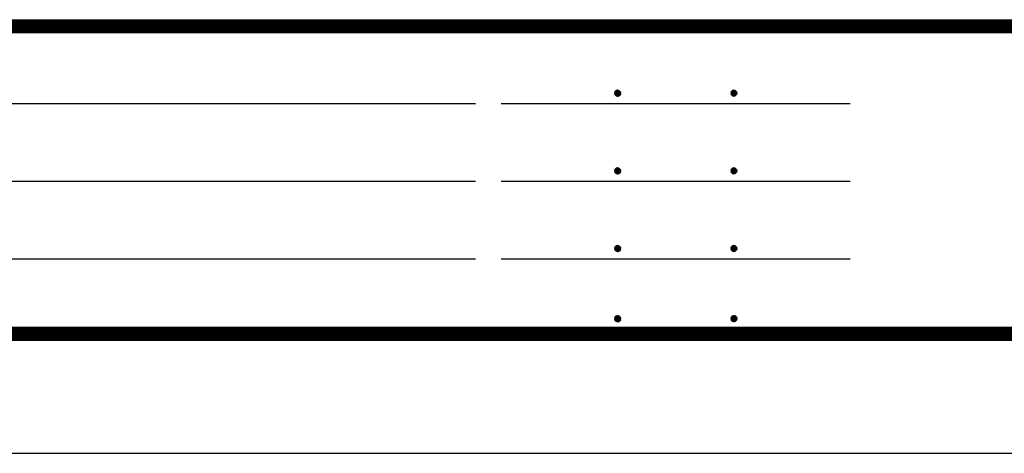
# Model space of a CAD drawing. Extents: x 0 to 8400, y 0 to 5940.
# Drawn here: x 1025 to 2548, y 0 to 670 of the extents above; entities that cross this region are included whole.
import ezdxf
from ezdxf.enums import TextEntityAlignment as Align

# ---------------------------------------------------------------- set-up
doc = ezdxf.new("R2010")
doc.units = 0
doc.header["$LTSCALE"] = 6
doc.layers.get('0').update_dxf_attribs({"linetype": 'CONTINUOUS'})
doc.layers.get('DEFPOINTS').update_dxf_attribs({"linetype": 'CONTINUOUS'})
doc.layers.add('P_5DRAWFRAME', color=104, linetype='CONTINUOUS')
doc.styles.add('BIGFONT', font='simplex.shx', dxfattribs={"bigfont": 'bigfont.shx'})

# ---------------------------------------------------------------- blocks, each defined once
blk = doc.blocks.new('DFP3')
at = {"color": 0}
for p, q in [((21.5, 33.5), (408, 33.5)), ((21.5, 33.45), (408, 33.45)), ((21.5, 33.4), (408, 33.4)), ((21.5, 33.35), (408, 33.35)), ((21.5, 33.3), (408, 33.3)), ((21.5, 33.25), (408, 33.25)), ((21.5, 33.2), (408, 33.2)), ((21.5, 33.15), (408, 33.15)), ((21.5, 33.1), (408, 33.1)), ((21.5, 33.05), (408, 33.05)), ((21.5, 33), (408, 33)), ((21.5, 32.95), (408, 32.95)), ((21.5, 32.9), (408, 32.9)), ((21.5, 32.85), (408, 32.85)), ((21.5, 32.8), (408, 32.8)), ((21.5, 32.75), (408, 32.75)), ((21.5, 32.7), (408, 32.7)), ((21.5, 32.65), (408, 32.65)), ((21.5, 32.6), (408, 32.6)), ((21.5, 32.55), (408, 32.55)), ((21.5, 32.5), (408, 32.5)), ((97.25, 27.825), (97.5, 28.075)), ((97.25, 27.825), (97.5, 27.575)), ((97.258, 27.762), (97.563, 28.067)), ((97.258, 27.888), (97.563, 27.583)), ((97.265, 27.911), (97.414, 28.06)), ((97.265, 27.739), (97.414, 27.59)), ((97.277, 27.711), (97.614, 28.048)), ((97.277, 27.939), (97.614, 27.602)), ((97.305, 27.668), (97.657, 28.02)), ((97.305, 27.982), (97.657, 27.63)), ((97.34, 28.017), (97.692, 27.665)), ((97.34, 27.633), (97.692, 27.985)), ((97.383, 28.046), (97.721, 27.708)), ((97.383, 27.604), (97.721, 27.942)), ((97.433, 28.066), (97.741, 27.758)), ((97.433, 27.584), (97.741, 27.892)), ((97.495, 28.075), (97.75, 27.82)), ((97.495, 27.575), (97.75, 27.83)), ((97.578, 28.062), (97.737, 27.903)), ((97.578, 27.588), (97.737, 27.747)), ((106.25, 27.825), (106.5, 28.075)), ((106.25, 27.825), (106.5, 27.575)), ((106.258, 27.762), (106.563, 28.067)), ((106.258, 27.888), (106.563, 27.583)), ((106.265, 27.911), (106.414, 28.06)), ((106.265, 27.739), (106.414, 27.59)), ((106.277, 27.711), (106.614, 28.048)), ((106.277, 27.939), (106.614, 27.602)), ((106.305, 27.668), (106.657, 28.02)), ((106.305, 27.982), (106.657, 27.63)), ((106.34, 28.017), (106.692, 27.665)), ((106.34, 27.633), (106.692, 27.985)), ((106.383, 28.046), (106.721, 27.708)), ((106.383, 27.604), (106.721, 27.942)), ((106.433, 28.066), (106.741, 27.758)), ((106.433, 27.584), (106.741, 27.892)), ((106.495, 28.075), (106.75, 27.82)), ((106.495, 27.575), (106.75, 27.83)), ((106.578, 28.062), (106.737, 27.903)), ((106.578, 27.588), (106.737, 27.747)), ((21.5, 27.025), (86.5, 27.025)), ((88.5, 27.025), (115.5, 27.025)), ((97.25, 21.825), (97.5, 22.075)), ((97.25, 21.825), (97.5, 21.575)), ((97.258, 21.762), (97.563, 22.067)), ((97.258, 21.888), (97.563, 21.583)), ((97.265, 21.911), (97.414, 22.06)), ((97.265, 21.739), (97.414, 21.59)), ((97.277, 21.711), (97.614, 22.048)), ((97.277, 21.939), (97.614, 21.602)), ((97.305, 21.668), (97.657, 22.02)), ((97.305, 21.982), (97.657, 21.63)), ((97.34, 22.017), (97.692, 21.665)), ((97.34, 21.633), (97.692, 21.985)), ((97.383, 22.046), (97.721, 21.708)), ((97.383, 21.604), (97.721, 21.942)), ((97.433, 22.066), (97.741, 21.758)), ((97.433, 21.584), (97.741, 21.892)), ((97.495, 22.075), (97.75, 21.82)), ((97.495, 21.575), (97.75, 21.83)), ((97.578, 22.062), (97.737, 21.903)), ((97.578, 21.588), (97.737, 21.747)), ((106.25, 21.825), (106.5, 22.075)), ((106.25, 21.825), (106.5, 21.575)), ((106.258, 21.762), (106.563, 22.067)), ((106.258, 21.888), (106.563, 21.583)), ((106.265, 21.911), (106.414, 22.06)), ((106.265, 21.739), (106.414, 21.59)), ((106.277, 21.711), (106.614, 22.048)), ((106.277, 21.939), (106.614, 21.602)), ((106.305, 21.668), (106.657, 22.02)), ((106.305, 21.982), (106.657, 21.63)), ((106.34, 22.017), (106.692, 21.665)), ((106.34, 21.633), (106.692, 21.985)), ((106.383, 22.046), (106.721, 21.708)), ((106.383, 21.604), (106.721, 21.942)), ((106.433, 22.066), (106.741, 21.758)), ((106.433, 21.584), (106.741, 21.892)), ((106.495, 22.075), (106.75, 21.82)), ((106.495, 21.575), (106.75, 21.83)), ((106.578, 22.062), (106.737, 21.903)), ((106.578, 21.588), (106.737, 21.747)), ((21.5, 21.025), (86.5, 21.025)), ((88.5, 21.025), (115.5, 21.025)), ((97.25, 15.825), (97.5, 16.075)), ((97.258, 15.762), (97.563, 16.067)), ((97.265, 15.911), (97.414, 16.06)), ((97.277, 15.711), (97.614, 16.048)), ((97.305, 15.668), (97.657, 16.02)), ((97.34, 16.017), (97.692, 15.665)), ((97.383, 16.046), (97.721, 15.708)), ((97.433, 16.066), (97.741, 15.758)), ((97.495, 16.075), (97.75, 15.82)), ((97.578, 16.062), (97.737, 15.903)), ((106.25, 15.825), (106.5, 16.075)), ((106.258, 15.762), (106.563, 16.067)), ((106.265, 15.911), (106.414, 16.06)), ((106.277, 15.711), (106.614, 16.048)), ((106.305, 15.668), (106.657, 16.02)), ((106.34, 16.017), (106.692, 15.665)), ((106.383, 16.046), (106.721, 15.708)), ((106.433, 16.066), (106.741, 15.758)), ((106.495, 16.075), (106.75, 15.82)), ((106.578, 16.062), (106.737, 15.903)), ((97.25, 15.825), (97.5, 15.575)), ((97.258, 15.888), (97.563, 15.583)), ((97.265, 15.739), (97.414, 15.59)), ((97.277, 15.939), (97.614, 15.602)), ((97.305, 15.982), (97.657, 15.63)), ((97.34, 15.633), (97.692, 15.985)), ((97.383, 15.604), (97.721, 15.942)), ((97.433, 15.584), (97.741, 15.892)), ((97.495, 15.575), (97.75, 15.83)), ((97.578, 15.588), (97.737, 15.747)), ((106.25, 15.825), (106.5, 15.575)), ((106.258, 15.888), (106.563, 15.583)), ((106.265, 15.739), (106.414, 15.59)), ((106.277, 15.939), (106.614, 15.602)), ((106.305, 15.982), (106.657, 15.63)), ((106.34, 15.633), (106.692, 15.985)), ((106.383, 15.604), (106.721, 15.942)), ((106.433, 15.584), (106.741, 15.892)), ((106.495, 15.575), (106.75, 15.83)), ((106.578, 15.588), (106.737, 15.747)), ((21.5, 15.025), (86.5, 15.025)), ((88.5, 15.025), (115.5, 15.025)), ((97.25, 10.4), (97.5, 10.65)), ((97.25, 10.4), (97.5, 10.15)), ((97.258, 10.337), (97.563, 10.642)), ((97.258, 10.463), (97.563, 10.158)), ((97.265, 10.486), (97.414, 10.635)), ((97.265, 10.314), (97.414, 10.165)), ((97.277, 10.286), (97.614, 10.623)), ((97.277, 10.514), (97.614, 10.177)), ((97.305, 10.243), (97.657, 10.595)), ((97.305, 10.557), (97.657, 10.205)), ((97.34, 10.592), (97.692, 10.24)), ((97.34, 10.208), (97.692, 10.56)), ((97.383, 10.621), (97.721, 10.283)), ((97.383, 10.179), (97.721, 10.517)), ((97.433, 10.641), (97.741, 10.333)), ((97.433, 10.159), (97.741, 10.467)), ((97.495, 10.65), (97.75, 10.395)), ((97.495, 10.15), (97.75, 10.405)), ((97.578, 10.637), (97.737, 10.478)), ((97.578, 10.163), (97.737, 10.322)), ((106.25, 10.4), (106.5, 10.65)), ((106.25, 10.4), (106.5, 10.15)), ((106.258, 10.337), (106.563, 10.642)), ((106.258, 10.463), (106.563, 10.158)), ((106.265, 10.486), (106.414, 10.635)), ((106.265, 10.314), (106.414, 10.165)), ((106.277, 10.286), (106.614, 10.623)), ((106.277, 10.514), (106.614, 10.177)), ((106.305, 10.243), (106.657, 10.595)), ((106.305, 10.557), (106.657, 10.205)), ((106.34, 10.592), (106.692, 10.24)), ((106.34, 10.208), (106.692, 10.56)), ((106.383, 10.621), (106.721, 10.283)), ((106.383, 10.179), (106.721, 10.517)), ((106.433, 10.641), (106.741, 10.333)), ((106.433, 10.159), (106.741, 10.467)), ((106.495, 10.65), (106.75, 10.395)), ((106.495, 10.15), (106.75, 10.405)), ((106.578, 10.637), (106.737, 10.478)), ((106.578, 10.163), (106.737, 10.322)), ((21.5, 9.75), (408, 9.75)), ((21.5, 9.7), (408, 9.7)), ((21.5, 9.65), (408, 9.65)), ((21.5, 9.6), (408, 9.6)), ((21.5, 9.55), (408, 9.55)), ((21.5, 9.5), (408, 9.5)), ((21.5, 9.45), (408, 9.45)), ((21.5, 9.4), (408, 9.4)), ((21.5, 9.35), (408, 9.35)), ((21.5, 9.3), (408, 9.3)), ((21.5, 9.25), (408, 9.25)), ((21.5, 9.2), (408, 9.2)), ((21.5, 9.15), (408, 9.15)), ((21.5, 9.1), (408, 9.1)), ((21.5, 9.05), (408, 9.05)), ((21.5, 9), (408, 9)), ((21.5, 8.95), (408, 8.95)), ((21.5, 8.9), (408, 8.9)), ((21.5, 8.85), (408, 8.85)), ((21.5, 8.8), (408, 8.8)), ((21.5, 8.75), (408, 8.75))]:
    blk.add_line(p, q, dxfattribs=at)
at = {"layer": 'DEFPOINTS', "color": 0}
blk.add_line((0, 0), (420, 0), dxfattribs=at)
at = {"color": 83, "style": 'BIGFONT'}
for tag, height, p in [('PROJECT1', 4, (283.377, 25.596)), ('DATE', 3, (344.677, 25.842)), ('SCALE', 3, (379.677, 25.842)), ('PROJECT2', 4, (284.202, 17.842)), ('PROJECT3', 4, (284.202, 10.567)), ('DWGNO', 3, (358.677, 10.567))]:
    blk.add_attdef(tag, text='', height=height, dxfattribs=at).set_placement(p, align=Align.BOTTOM_CENTER)
at = {"color": 83, "ltscale": 0.5, "style": 'BIGFONT', "flags": 8}
for tag, p in [('REV04', (26.475, 27.614)), ('REV03', (26.475, 21.705)), ('REV02', (26.475, 15.575)), ('REV01', (26.475, 10.325))]:
    blk.add_attdef(tag, text='', height=2, dxfattribs=at).set_placement(p, align=Align.BOTTOM_LEFT)
for tag, p in [('REVD4', (80.979, 27.614)), ('R4D', (92.672, 27.614)), ('R4C', (101.797, 27.614)), ('R4A', (110.922, 27.614)), ('REVD3', (80.979, 21.705)), ('R3D', (92.672, 21.705)), ('R3C', (101.797, 21.705)), ('R3A', (110.922, 21.705)), ('REVD2', (80.979, 15.575)), ('R2D', (92.672, 15.575)), ('R2C', (101.797, 15.575)), ('R2A', (110.922, 15.575)), ('R1C', (101.797, 10.325)), ('REVD1', (80.979, 10.325)), ('R1D', (92.672, 10.325)), ('R1A', (110.922, 10.325))]:
    blk.add_attdef(tag, text='', height=2, dxfattribs=at).set_placement(p, align=Align.BOTTOM_CENTER)

msp = doc.modelspace()

# ---------------------------------------------------------------- block references
at = {"layer": 'P_5DRAWFRAME', "xscale": 20, "yscale": 20, "zscale": 20}
msp.add_blockref('DFP3', (0, 0), dxfattribs=at)

doc.saveas('drawing.dxf')
